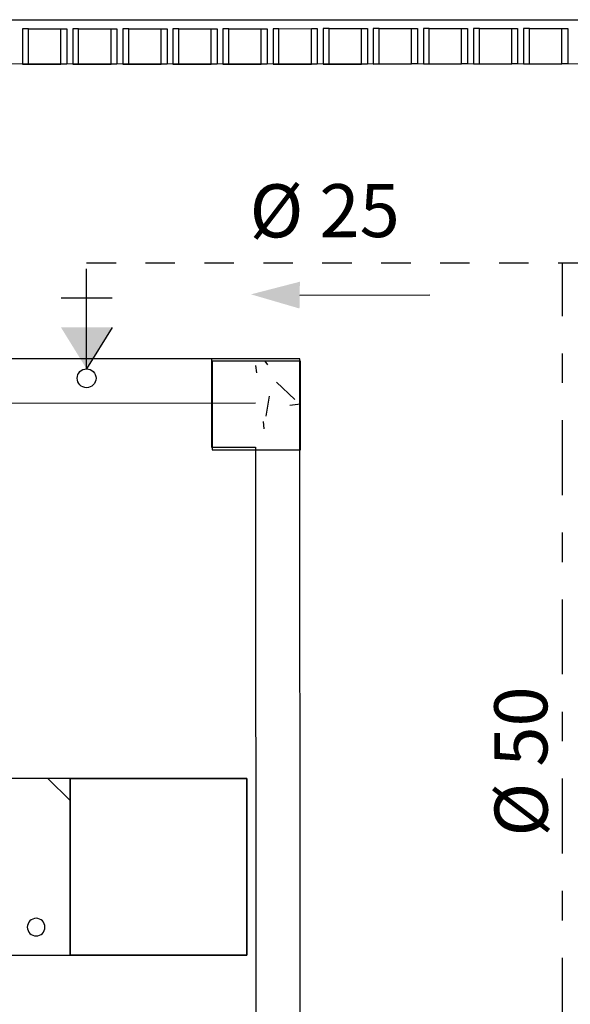
# Model space of a CAD drawing. Extents: x -104 to 203, y -167 to 46.
# Drawn here: x 7 to 8, y -102 to -99 of the extents above; entities that cross this region are included whole.
import ezdxf

# ---------------------------------------------------------------- set-up
doc = ezdxf.new("R2010")
doc.units = 0
doc.linetypes.add('DASHDOT', pattern=[25.4, 12.7, -6.35, 0, -6.35])
for name, color, linetype in [('AGUA-FRIA', 2, 'Continuous'), ('BASE', 8, 'Continuous'), ('SIMBOLOS', 5, 'Continuous'), ('TUBULAÇÃO-AF', 2, 'Continuous')]:
    doc.layers.add(name, color=color, linetype=linetype)
doc.styles.add('Arial_2', font='arial.ttf', dxfattribs={"height": 0.098353})

msp = doc.modelspace()

# ---------------------------------------------------------------- hatches: boundary and pattern name
at = {"layer": 'BASE'}
h = msp.add_hatch(dxfattribs=at)
h.set_pattern_fill('CONCRETO', color=8, angle=-90, style=0, pattern_type=2)
h.set_pattern_definition([(320, (96.16393, 5.46564), (-0.0473076, -0.546432), [0.057, -0.629]), (265, (96.16393, 5.46564), (0.5733706, 0.1054287), [0.046, -0.503]), (10.451, (96.15993, 5.41964), (0.525708, -0.4409547), [0.049, -0.534]), (316.184, (96.3159, 5.46564), (-0.1260607, -0.8131228), [0.086, -0.943]), (6.636, (96.3059, 5.3976), (0.742252, -0.7119945), [0.073, -0.801]), (261.184, (96.3159, 5.4656), (0.742616, -0.712229), [0.069, -0.754]), (291, (96.27793, 5.38964), (-0.3062917, -0.454985), [0.057, -0.629]), (236, (96.27793, 5.38964), (0.552594, -0.1857656), [0.046, -0.503]), (341.451, (96.25193, 5.35164), (0.2460156, -0.640536), [0.049, -0.534]), (307.5, (96.16393, 5.46564), (0.2541166, -0.009206), [0.025, -0.472, 0.025, -0.485, -0.505]), (307.5, (96.16393, 5.46564), (0.2541166, -0.009206), [-1.007, 0.025, -0.48]), (277.5, (96.16393, 5.46564), (0.30073824, -0.20046075), [0.025, -0.266, 0.025, -0.46, -0.192]), (277.5, (96.16393, 5.46564), (0.30073824, -0.20046075), [-0.776, 0.025, -0.167]), (237.5, (96.16393, 5.63564), (-0.0170776, -0.4064829), [0.025, -0.165, 0.025, -0.569, -0.789]), (237.5, (96.16393, 5.63564), (-0.0170776, -0.4064829), [-0.785, 0.025, -0.764]), (227.5, (96.16393, 5.71164), (0.0760078, -0.4439987), [0.025, -0.223, 0.025, -0.37, -0.56]), (227.5, (96.16393, 5.71164), (0.0760078, -0.4439987), [-0.642, 0.025, -0.535])])
h.paths.add_polyline_path([(7.2689, -99.7844), (7.2689, -100.0844), (7.5689, -100.0844), (7.5689, -99.7844)])

# ---------------------------------------------------------------- linework, layer by layer
at = {"color": 7}
msp.add_line((7.5664, -99.5599), (8.0081, -99.5587), dxfattribs=at)
msp.add_solid([(7.5671, -99.5144), (7.5657, -99.6054), (7.4011, -99.5573)], dxfattribs=at)
at = {"layer": 'AGUA-FRIA'}
msp.add_circle((6.8431, -99.8422), 0.032, dxfattribs=at)
at = {"layer": 'BASE', "color": 8}
for p, q in [((-12.9339, -98.6342), (8.6561, -98.6252)), ((6.6261, -98.656), (6.6261, -98.776)), ((6.6461, -98.656), (6.6261, -98.656)), ((6.6461, -98.656), (6.7561, -98.656)), ((6.6461, -98.776), (6.6461, -98.656)), ((6.7561, -98.776), (6.7561, -98.656)), ((6.7561, -98.656), (6.7761, -98.656)), ((6.7761, -98.656), (6.7761, -98.776)), ((6.7961, -98.656), (6.7961, -98.776)), ((6.8161, -98.656), (6.7961, -98.656)), ((6.8161, -98.656), (6.9261, -98.6559)), ((6.8161, -98.776), (6.8161, -98.656)), ((6.9261, -98.7759), (6.9261, -98.6559)), ((6.9261, -98.6559), (6.9461, -98.6559)), ((6.9461, -98.6559), (6.9461, -98.7759)), ((6.9661, -98.6559), (6.9661, -98.7759)), ((6.9861, -98.6559), (6.9661, -98.6559)), ((6.9861, -98.6559), (7.0961, -98.6559)), ((6.9861, -98.7759), (6.9861, -98.6559)), ((7.0961, -98.6559), (7.1161, -98.6558)), ((7.0961, -98.7759), (7.0961, -98.6559)), ((7.1161, -98.6558), (7.1161, -98.7758)), ((7.1361, -98.6558), (7.1361, -98.7758)), ((7.1561, -98.6558), (7.1361, -98.6558)), ((7.1561, -98.6558), (7.2661, -98.6558)), ((7.1561, -98.7758), (7.1561, -98.6558)), ((7.2661, -98.7758), (7.2661, -98.6558)), ((7.2661, -98.6558), (7.2861, -98.6558)), ((7.2861, -98.6558), (7.2861, -98.7758)), ((7.3061, -98.6558), (7.3061, -98.7758)), ((7.3261, -98.6558), (7.3061, -98.6558)), ((7.3261, -98.6558), (7.4361, -98.6557)), ((7.3261, -98.7758), (7.3261, -98.6558)), ((7.4361, -98.7757), (7.4361, -98.6557)), ((7.4361, -98.6557), (7.4561, -98.6557)), ((7.4561, -98.6557), (7.4561, -98.7757)), ((7.4761, -98.6557), (7.4761, -98.7757)), ((7.4961, -98.6557), (7.4761, -98.6557)), ((7.4961, -98.6557), (7.6061, -98.6556)), ((7.4961, -98.7757), (7.4961, -98.6557)), ((7.6061, -98.7756), (7.6061, -98.6556)), ((7.6061, -98.6556), (7.6261, -98.6556)), ((7.6261, -98.6556), (7.6261, -98.7756)), ((7.6461, -98.6556), (7.6461, -98.7756)), ((7.6661, -98.6556), (7.6461, -98.6556)), ((7.6661, -98.6556), (7.7761, -98.6556)), ((7.6661, -98.7756), (7.6661, -98.6556)), ((7.7761, -98.7756), (7.7761, -98.6556)), ((7.7761, -98.6556), (7.7961, -98.6556)), ((7.7961, -98.6556), (7.7961, -98.7756)), ((7.8361, -98.6555), (7.8161, -98.6556)), ((7.8161, -98.6556), (7.8161, -98.7756)), ((7.8361, -98.6555), (7.9461, -98.6555)), ((7.8361, -98.7755), (7.8361, -98.6555)), ((7.9461, -98.7755), (7.9461, -98.6555)), ((7.9461, -98.6555), (7.9661, -98.6555)), ((7.9661, -98.6555), (7.9661, -98.7755)), ((7.9861, -98.6555), (7.9861, -98.7755)), ((8.0061, -98.6555), (7.9861, -98.6555)), ((8.0061, -98.6555), (8.1161, -98.6554)), ((8.0061, -98.7755), (8.0061, -98.6555)), ((8.1161, -98.7754), (8.1161, -98.6554)), ((8.1161, -98.6554), (8.1361, -98.6554)), ((8.1361, -98.6554), (8.1361, -98.7754)), ((8.1561, -98.6554), (8.1561, -98.7754)), ((8.1761, -98.6554), (8.1561, -98.6554)), ((8.1761, -98.6554), (8.2861, -98.6554)), ((8.1761, -98.7754), (8.1761, -98.6554)), ((8.2861, -98.6554), (8.3061, -98.6553)), ((8.2861, -98.7754), (8.2861, -98.6554)), ((8.3061, -98.6553), (8.3061, -98.7753)), ((8.3261, -98.6553), (8.3261, -98.7753)), ((8.3461, -98.6553), (8.3261, -98.6553)), ((8.3461, -98.6553), (8.4561, -98.6553)), ((8.3461, -98.7753), (8.3461, -98.6553)), ((8.4561, -98.7753), (8.4561, -98.6553)), ((8.4561, -98.6553), (8.4761, -98.6553)), ((8.4761, -98.6553), (8.4761, -98.7753)), ((8.6561, -98.7752), (-12.9339, -98.7842)), ((6.6261, -98.776), (6.6461, -98.776)), ((6.6461, -98.776), (6.7561, -98.776)), ((6.7761, -98.776), (6.7561, -98.776)), ((6.7961, -98.776), (6.8161, -98.776)), ((6.8161, -98.776), (6.9261, -98.7759)), ((6.9461, -98.7759), (6.9261, -98.7759)), ((6.9661, -98.7759), (6.9861, -98.7759)), ((6.9861, -98.7759), (7.0961, -98.7759)), ((7.1161, -98.7758), (7.0961, -98.7759)), ((7.1361, -98.7758), (7.1561, -98.7758)), ((7.1561, -98.7758), (7.2661, -98.7758)), ((7.2861, -98.7758), (7.2661, -98.7758)), ((7.3061, -98.7758), (7.3261, -98.7758)), ((7.3261, -98.7758), (7.4361, -98.7757)), ((7.4561, -98.7757), (7.4361, -98.7757)), ((7.4761, -98.7757), (7.4961, -98.7757)), ((7.4961, -98.7757), (7.6061, -98.7756)), ((7.6261, -98.7756), (7.6061, -98.7756)), ((7.6461, -98.7756), (7.6661, -98.7756)), ((7.6661, -98.7756), (7.7761, -98.7756)), ((7.7961, -98.7756), (7.7761, -98.7756)), ((7.8161, -98.7756), (7.8361, -98.7755)), ((7.8361, -98.7755), (7.9461, -98.7755)), ((7.9661, -98.7755), (7.9461, -98.7755)), ((7.9861, -98.7755), (8.0061, -98.7755)), ((8.0061, -98.7755), (8.1161, -98.7754)), ((8.1361, -98.7754), (8.1161, -98.7754)), ((8.1561, -98.7754), (8.1761, -98.7754)), ((8.1761, -98.7754), (8.2861, -98.7754)), ((8.3061, -98.7753), (8.2861, -98.7754)), ((8.3261, -98.7753), (8.3461, -98.7753)), ((8.3461, -98.7753), (8.4561, -98.7753)), ((8.4761, -98.7753), (8.4561, -98.7753)), ((7.5666, -99.7757), (6.472, -99.7761)), ((7.5666, -99.7757), (7.2666, -99.7758)), ((7.2666, -99.7758), (7.2667, -100.0758)), ((7.5689, -99.7844), (7.2689, -99.7844)), ((7.2689, -99.7844), (7.2689, -100.0844)), ((7.5689, -105.3257), (7.5666, -99.7757)), ((7.5666, -99.9257), (7.5666, -99.7757)), ((7.5689, -100.0844), (7.5689, -99.7844)), ((6.472, -99.9261), (7.4166, -99.9257)), ((7.2667, -100.0758), (7.4167, -100.0757)), ((7.4167, -100.0757), (7.4188, -105.1757)), ((7.2689, -100.0844), (7.5689, -100.0844)), ((6.787, -101.1998), (5.587, -101.1998)), ((6.712, -101.1998), (6.787, -101.2748)), ((6.787, -101.7998), (6.787, -101.1998)), ((6.7875, -101.1998), (7.3875, -101.1998)), ((6.7875, -101.7998), (6.7875, -101.1998)), ((7.3875, -101.1998), (6.7875, -101.1998)), ((6.7875, -101.1998), (6.7875, -101.7998)), ((7.3875, -101.1998), (7.3875, -101.7998)), ((7.3875, -101.7998), (7.3875, -101.1998)), ((5.587, -101.7998), (6.787, -101.7998)), ((7.3875, -101.7998), (6.7875, -101.7998)), ((6.7875, -101.7998), (7.3875, -101.7998))]:
    msp.add_line(p, q, dxfattribs=at)
for start, end in [(360, 180), (180, 360)]:
    msp.add_arc((6.672, -101.7048), 0.03, start, end, dxfattribs=at)
at = {"layer": 'SIMBOLOS', "color": 2}
for p, q in [((6.93, -99.5702), (6.7564, -99.5703)), ((6.8431, -99.8102), (6.8432, -99.5703)), ((6.93, -99.6698), (6.8431, -99.8102))]:
    msp.add_line(p, q, dxfattribs=at)
msp.add_solid([(6.93, -99.6698), (6.8431, -99.8102), (6.7564, -99.6697), (6.8431, -99.8102)], dxfattribs=at)
at = {"layer": 'TUBULAÇÃO-AF', "linetype": 'DASHDOT', "ltscale": 0.005}
for p, q in [((6.8432, -99.5703), (6.8432, -99.4502)), ((6.8432, -99.4502), (8.4581, -99.4502)), ((8.4581, -99.4502), (8.7785, -99.4502))]:
    msp.add_line(p, q, dxfattribs=at)
at = {"layer": 'TUBULAÇÃO-AF', "linetype": 'DASHDOT', "ltscale": 0.02}
msp.add_line((8.4581, -119.0868), (8.4581, -99.4502), dxfattribs=at)

# ---------------------------------------------------------------- texts
at = {"color": 7, "style": 'Arial_2'}
for s, rotation, p in [('%%C 25', 0.1579, (7.3965, -99.3642, 900.7638)), ('%%C 50', 90.1579, (8.4081, -101.3972, 900.7638))]:
    msp.add_text(s, height=0.18, rotation=rotation, dxfattribs=at).set_placement(p)

doc.saveas('drawing.dxf')
